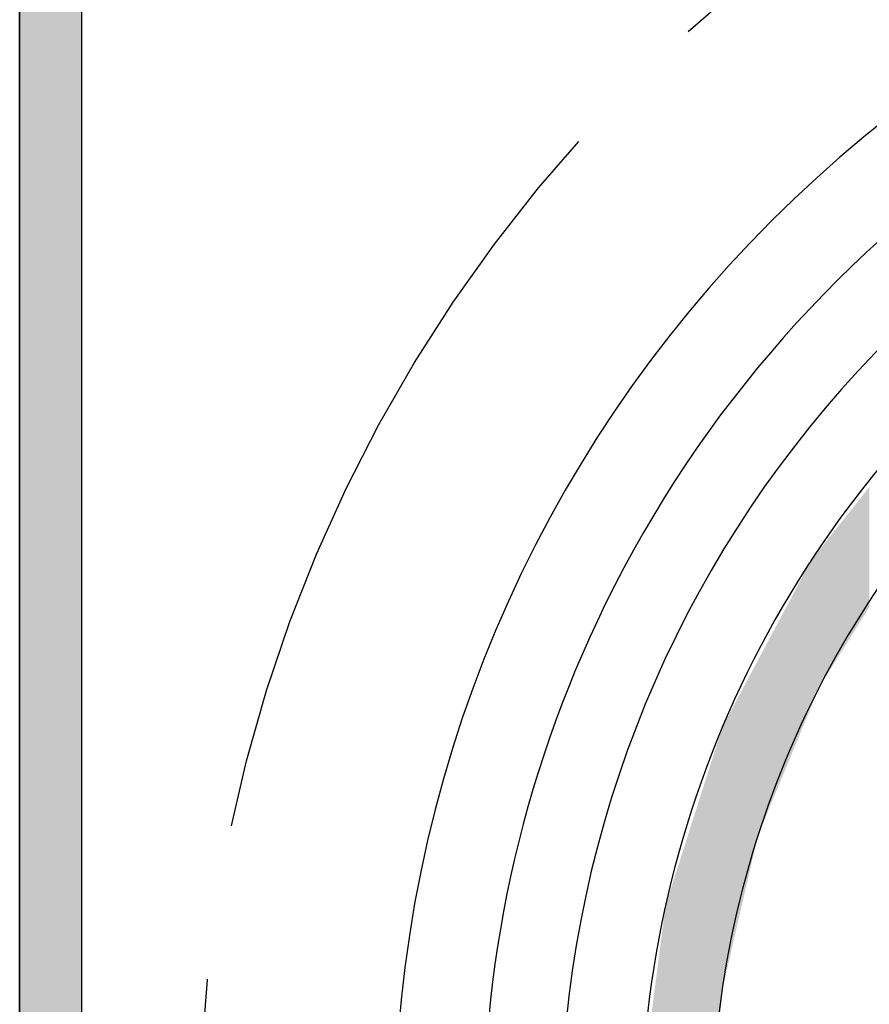
# Model space of a CAD drawing. Extents: x 0 to 420, y 0 to 297.
# Drawn here: x 44 to 54, y 250 to 261 of the extents above; entities that cross this region are included whole.
import ezdxf

# ---------------------------------------------------------------- set-up
doc = ezdxf.new("R2010")
doc.units = 0
doc.header["$LTSCALE"] = 7
doc.header["$MEASUREMENT"] = 0
doc.linetypes.add('CENTER', pattern=[2, 1.25, -0.25, 0.25, -0.25])
doc.layers.get('0').update_dxf_attribs({"color": 2, "linetype": 'CONTINUOUS'})
for name, color, linetype in [('P25_CEN', 7, 'CENTER'), ('P25_VOL', 7, 'CONTINUOUS'), ('P50_VOL', 1, 'CONTINUOUS')]:
    doc.layers.add(name, color=color, linetype=linetype)

# ---------------------------------------------------------------- blocks, each defined once
blk = doc.blocks.new('*U17')
at = {"layer": 'P25_VOL', "linetype": 'Continuous'}
for points in [[(53.874, 253.992), (53.865, 255.346), (53.874, 255.358)], [(53.896, 254.028), (53.874, 255.358), (53.896, 255.386)], [(53.874, 253.992), (53.874, 255.358), (53.896, 254.028)], [(53.91, 254.049), (53.896, 255.386), (53.91, 255.403)], [(53.896, 254.028), (53.896, 255.386), (53.91, 254.049)], [(53.8, 253.873), (53.782, 255.241), (53.8, 255.264)], [(53.865, 253.977), (53.8, 255.264), (53.865, 255.346)], [(53.8, 253.873), (53.8, 255.264), (53.865, 253.977)], [(53.865, 253.977), (53.865, 255.346), (53.874, 253.992)], [(53.716, 253.738), (53.615, 255.031), (53.716, 255.158)], [(53.782, 253.845), (53.716, 255.158), (53.782, 255.241)], [(53.716, 253.738), (53.716, 255.158), (53.782, 253.845)], [(53.782, 253.845), (53.782, 255.241), (53.8, 253.873)], [(53.615, 253.578), (53.502, 254.888), (53.615, 255.031)], [(53.615, 253.578), (53.615, 255.031), (53.716, 253.738)], [(53.502, 253.397), (53.379, 254.733), (53.502, 254.888)], [(53.502, 253.397), (53.502, 254.888), (53.615, 253.578)], [(53.349, 253.152), (53.33, 254.67), (53.349, 254.695)], [(53.379, 253.2), (53.349, 254.695), (53.379, 254.733)], [(53.349, 253.152), (53.349, 254.695), (53.379, 253.2)], [(53.379, 253.2), (53.379, 254.733), (53.502, 253.397)], [(53.33, 253.105), (53.251, 254.57), (53.33, 254.67)], [(53.33, 253.105), (53.33, 254.67), (53.349, 253.152)], [(53.251, 252.914), (53.193, 254.462), (53.251, 254.57)], [(53.251, 252.914), (53.251, 254.57), (53.33, 253.105)], [(53.137, 252.641), (53.124, 254.332), (53.137, 254.357)], [(53.163, 252.703), (53.137, 254.357), (53.163, 254.406)], [(53.137, 252.641), (53.137, 254.357), (53.163, 252.703)], [(53.193, 252.775), (53.163, 254.406), (53.193, 254.462)], [(53.163, 252.703), (53.163, 254.406), (53.193, 252.775)], [(53.193, 252.775), (53.193, 254.462), (53.251, 252.914)], [(53.093, 252.535), (53.034, 254.162), (53.093, 254.275)], [(53.095, 252.538), (53.093, 254.275), (53.095, 254.277)], [(53.093, 252.535), (53.093, 254.275), (53.095, 252.538)], [(53.099, 252.548), (53.095, 254.277), (53.099, 254.285)], [(53.095, 252.538), (53.095, 254.277), (53.099, 252.548)], [(53.103, 252.557), (53.099, 254.285), (53.103, 254.292)], [(53.099, 252.548), (53.099, 254.285), (53.103, 252.557)], [(53.111, 252.577), (53.103, 254.292), (53.111, 254.308)], [(53.103, 252.557), (53.103, 254.292), (53.111, 252.577)], [(53.117, 252.592), (53.111, 254.308), (53.117, 254.319)], [(53.111, 252.577), (53.111, 254.308), (53.117, 252.592)], [(53.124, 252.609), (53.117, 254.319), (53.124, 254.332)], [(53.117, 252.592), (53.117, 254.319), (53.124, 252.609)], [(53.124, 252.609), (53.124, 254.332), (53.137, 252.641)], [(53.034, 252.39), (52.921, 253.95), (53.034, 254.162)], [(53.034, 252.39), (53.034, 254.162), (53.093, 252.535)], [(52.921, 252.118), (52.887, 253.886), (52.921, 253.95)], [(52.921, 252.118), (52.921, 253.95), (53.034, 252.39)], [(52.851, 251.951), (52.816, 253.754), (52.851, 253.82)], [(52.887, 252.035), (52.851, 253.82), (52.887, 253.886)], [(52.851, 251.951), (52.851, 253.82), (52.887, 252.035)], [(52.887, 252.035), (52.887, 253.886), (52.921, 252.118)], [(52.786, 251.793), (52.782, 253.691), (52.786, 253.697)], [(52.816, 251.866), (52.786, 253.697), (52.816, 253.754)], [(52.786, 251.793), (52.786, 253.697), (52.816, 251.866)], [(52.816, 251.866), (52.816, 253.754), (52.851, 251.951)], [(52.731, 251.659), (52.723, 253.578), (52.731, 253.593)], [(52.75, 251.706), (52.731, 253.593), (52.75, 253.63)], [(52.731, 251.659), (52.731, 253.593), (52.75, 251.706)], [(52.751, 251.708), (52.75, 253.63), (52.751, 253.631)], [(52.75, 251.706), (52.75, 253.63), (52.751, 251.708)], [(52.766, 251.743), (52.751, 253.631), (52.766, 253.659)], [(52.751, 251.708), (52.751, 253.631), (52.766, 251.743)], [(52.776, 251.768), (52.766, 253.659), (52.776, 253.678)], [(52.766, 251.743), (52.766, 253.659), (52.776, 251.768)], [(52.781, 251.782), (52.776, 253.679), (52.781, 253.689)], [(52.776, 251.769), (52.776, 253.678), (52.776, 253.679)], [(52.776, 251.769), (52.776, 253.679), (52.781, 251.782)], [(52.776, 251.768), (52.776, 253.678), (52.776, 251.769)], [(52.782, 251.784), (52.781, 253.689), (52.782, 253.691)], [(52.781, 251.782), (52.781, 253.689), (52.781, 251.782)], [(52.781, 251.782), (52.781, 253.689), (52.781, 253.689)], [(52.781, 251.782), (52.781, 253.689), (52.782, 251.784)], [(52.782, 251.784), (52.782, 253.691), (52.786, 251.793)], [(52.665, 251.502), (52.655, 253.451), (52.665, 253.471)], [(52.679, 251.535), (52.665, 253.471), (52.679, 253.497)], [(52.665, 251.502), (52.665, 253.471), (52.679, 251.535)], [(52.681, 251.54), (52.679, 253.497), (52.681, 253.501)], [(52.679, 251.535), (52.679, 253.497), (52.681, 251.54)], [(52.698, 251.581), (52.681, 253.501), (52.698, 253.533)], [(52.681, 251.54), (52.681, 253.501), (52.698, 251.581)], [(52.707, 251.603), (52.698, 253.533), (52.707, 253.55)], [(52.698, 251.581), (52.698, 253.533), (52.707, 251.603)], [(52.723, 251.64), (52.707, 253.55), (52.723, 253.578)], [(52.707, 251.603), (52.707, 253.55), (52.723, 251.64)], [(52.723, 251.64), (52.723, 253.578), (52.731, 251.659)], [(52.625, 251.348), (52.549, 253.252), (52.625, 253.395)], [(52.654, 251.472), (52.625, 253.395), (52.654, 253.449)], [(52.625, 251.348), (52.625, 253.395), (52.654, 251.472)], [(52.655, 251.476), (52.654, 253.449), (52.655, 253.451)], [(52.654, 251.472), (52.654, 253.449), (52.655, 251.476)], [(52.655, 251.476), (52.655, 253.451), (52.665, 251.502)], [(52.549, 251.019), (52.541, 253.237), (52.549, 253.252)], [(52.549, 251.019), (52.549, 253.252), (52.625, 251.348)], [(52.488, 250.754), (52.463, 253.091), (52.488, 253.137)], [(52.51, 250.848), (52.488, 253.137), (52.51, 253.178)], [(52.488, 250.754), (52.488, 253.137), (52.51, 250.848)], [(52.528, 250.925), (52.51, 253.178), (52.528, 253.212)], [(52.51, 250.848), (52.51, 253.178), (52.528, 250.925)], [(52.541, 250.983), (52.528, 253.212), (52.541, 253.237)], [(52.528, 250.925), (52.528, 253.212), (52.541, 250.983)], [(52.541, 250.983), (52.541, 253.237), (52.549, 251.019)], [(52.436, 250.529), (52.408, 252.987), (52.436, 253.04)], [(52.463, 250.646), (52.436, 253.04), (52.463, 253.091)], [(52.436, 250.529), (52.436, 253.04), (52.463, 250.646)], [(52.463, 250.646), (52.463, 253.091), (52.488, 250.754)], [(52.379, 250.283), (52.352, 252.881), (52.379, 252.933)], [(52.408, 250.406), (52.379, 252.933), (52.408, 252.987)], [(52.379, 250.283), (52.379, 252.933), (52.408, 250.406)], [(52.408, 250.406), (52.408, 252.987), (52.436, 250.529)], [(52.326, 250.052), (52.256, 252.702), (52.326, 252.833)], [(52.352, 250.163), (52.326, 252.833), (52.352, 252.881)], [(52.326, 250.052), (52.326, 252.833), (52.352, 250.163)], [(52.352, 250.163), (52.352, 252.881), (52.379, 250.283)], [(52.256, 249.751), (52.247, 252.672), (52.256, 252.702)], [(52.256, 249.751), (52.256, 252.702), (52.326, 250.052)], [(52.247, 249.708), (52.136, 252.325), (52.247, 252.672)], [(52.247, 249.708), (52.247, 252.672), (52.256, 249.751)], [(52.136, 243.964), (51.938, 251.705), (52.136, 252.325)], [(52.136, 247.897), (52.136, 252.325), (52.247, 249.708)], [(51.938, 244.416), (51.613, 250.687), (51.938, 251.705)], [(51.938, 244.416), (51.938, 251.705), (52.136, 243.964)], [(51.613, 245.791), (51.451, 249.435), (51.613, 250.687)], [(51.613, 245.791), (51.613, 250.687), (51.938, 244.416)]]:
    blk.add_solid(points, dxfattribs=at)
blk = doc.blocks.new('*U18')
at = {"layer": 'P25_VOL', "linetype": 'Continuous'}
for points in [[(44.458, 229.727), (44.434, 263.562), (44.458, 263.579)], [(44.498, 229.671), (44.458, 263.579), (44.498, 263.597)], [(44.458, 229.727), (44.458, 263.579), (44.498, 229.671)], [(44.509, 229.655), (44.498, 263.597), (44.509, 263.6)], [(44.498, 229.671), (44.498, 263.597), (44.509, 229.655)], [(44.54, 229.624), (44.509, 263.6), (44.54, 263.609)], [(44.509, 229.655), (44.509, 263.6), (44.54, 229.624)], [(44.583, 229.581), (44.54, 263.609), (44.583, 263.612)], [(44.54, 229.624), (44.54, 263.609), (44.583, 229.581)], [(44.583, 229.581), (44.583, 263.612), (44.601, 229.563)], [(44.601, 229.563), (44.583, 263.612), (44.601, 263.612)], [(44.601, 229.563), (44.601, 263.612), (44.708, 229.488)], [(44.708, 229.488), (44.601, 263.612), (44.708, 263.612)], [(44.708, 229.488), (44.708, 263.612), (44.827, 229.433)], [(44.827, 229.433), (44.708, 263.612), (44.827, 263.612)], [(44.827, 229.433), (44.827, 263.612), (44.953, 229.399)], [(44.953, 229.399), (44.827, 263.612), (44.953, 263.612)], [(44.953, 229.399), (44.953, 263.612), (45.033, 229.392)], [(45.033, 229.392), (44.953, 263.612), (45.033, 263.612)], [(44.367, 229.925), (44.348, 263.448), (44.367, 263.487)], [(44.379, 229.881), (44.367, 263.487), (44.379, 263.504)], [(44.367, 229.925), (44.367, 263.487), (44.379, 229.881)], [(44.392, 229.852), (44.379, 263.504), (44.392, 263.523)], [(44.379, 229.881), (44.379, 263.504), (44.392, 229.852)], [(44.423, 229.786), (44.392, 263.523), (44.423, 263.554)], [(44.392, 229.852), (44.392, 263.523), (44.423, 229.786)], [(44.434, 229.762), (44.423, 263.554), (44.434, 263.562)], [(44.423, 229.786), (44.423, 263.554), (44.434, 229.762)], [(44.434, 229.762), (44.434, 263.562), (44.458, 229.727)], [(44.337, 230.094), (44.333, 263.362), (44.337, 263.406)], [(44.333, 230.137), (44.333, 263.362), (44.337, 230.094)], [(44.345, 230.007), (44.337, 263.406), (44.345, 263.434)], [(44.337, 230.094), (44.337, 263.406), (44.345, 230.007)], [(44.348, 229.993), (44.345, 263.434), (44.348, 263.448)], [(44.345, 230.007), (44.345, 263.434), (44.348, 229.993)], [(44.348, 229.993), (44.348, 263.448), (44.367, 229.925)]]:
    blk.add_solid(points, dxfattribs=at)

msp = doc.modelspace()

# ---------------------------------------------------------------- linework, layer by layer
for p, q in [((44.333, 230.137), (44.333, 263.362)), ((45.033, 231.587), (45.033, 262.77))]:
    msp.add_line(p, q)
for radius, start, end in [(11.75, 105.4812, 208.7936), (10.95, 143.2721, 190.7279)]:
    msp.add_arc((63.083, 248.137), radius, start, end)
at = {"layer": 'P25_CEN'}
msp.add_circle((63.083, 248.137), 16.72, dxfattribs=at)
at = {"layer": 'P50_VOL'}
msp.add_line((44.333, 266.137), (44.333, 230.137), dxfattribs=at)
for radius, start, end in [(14.525, 90, 270), (13.525, 331.276, 153.9283), (12.65, 102.3178, 185), (13.525, 153.9283, 208.724)]:
    msp.add_arc((63.083, 248.137), radius, start, end, dxfattribs=at)

# ---------------------------------------------------------------- block references
at = {"layer": 'P25_VOL'}
for name in ['*U18', '*U17']:
    msp.add_blockref(name, (0, 0), dxfattribs=at)

doc.saveas('drawing.dxf')
